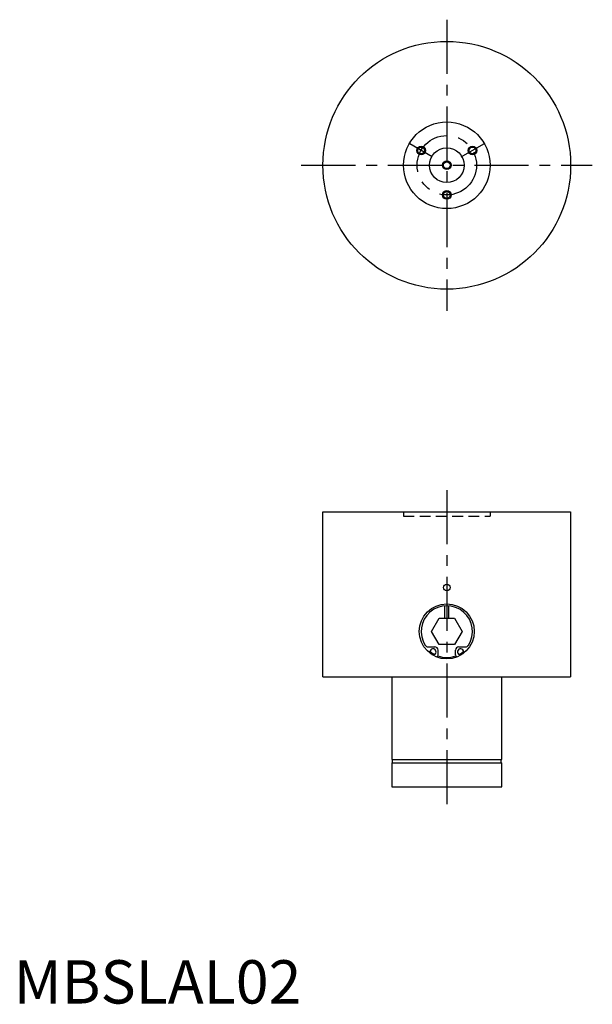
# Model space of a CAD drawing. Extents: x 1 to 134, y 0 to 227.
import ezdxf

# ---------------------------------------------------------------- set-up
doc = ezdxf.new("R2010")
doc.units = 0
doc.header["$LTSCALE"] = 10
doc.header["$MEASUREMENT"] = 0
doc.linetypes.add('CENTER', pattern=[2, 1.25, -0.25, 0.25, -0.25])
doc.linetypes.add('HIDDEN', pattern=[0.375, 0.25, -0.125])
doc.layers.get('0').update_dxf_attribs({"linetype": 'CONTINUOUS'})
for name, color, linetype in [('1', 1, 'CENTER'), ('2', 2, 'HIDDEN'), ('3', 3, 'CONTINUOUS')]:
    doc.layers.add(name, color=color, linetype=linetype)
doc.styles.add('Standard1', font='arial.ttf')

msp = doc.modelspace()

# ---------------------------------------------------------------- linework, layer by layer
for p, q in [((71.4, 75.4), (71.4, 113.5)), ((71.4, 113.5), (128.6, 113.5)), ((128.6, 113.5), (128.6, 75.4)), ((99.57, 88.94), (99.57, 91.79)), ((100.43, 91.79), (100.43, 88.94)), ((96.48, 85.89), (98.24, 88.94)), ((98.24, 88.94), (101.76, 88.94)), ((101.76, 88.94), (103.52, 85.89)), ((98.24, 82.84), (96.48, 85.89)), ((103.52, 85.89), (101.76, 82.84)), ((95.67, 82.33), (97.21, 82.33)), ((101.76, 82.84), (98.24, 82.84)), ((102.79, 82.33), (104.33, 82.33)), ((97.97, 81.57), (97.97, 80.47)), ((102.03, 80.47), (102.03, 81.57)), ((71.4, 75.4), (128.6, 75.4)), ((87.3, 75.4), (87.3, 56.35)), ((112.7, 56.35), (112.7, 75.4)), ((87.3, 56.35), (112.7, 56.35)), ((87.3, 55.59), (87.3, 50)), ((87.3, 55.59), (112.7, 55.59)), ((87.41, 56.35), (87.41, 55.59)), ((112.59, 55.59), (112.59, 56.35)), ((112.7, 50), (112.7, 55.59)), ((87.3, 50), (112.7, 50))]:
    msp.add_line(p, q)
for centre, radius in [((100, 193.5), 28.6), ((100, 193.5), 10), ((94.06, 196.93), 0.783), ((100, 193.5), 4.01), ((105.94, 196.93), 0.783), ((100, 193.5), 0.783), ((100, 186.64), 0.783), ((100, 96.05), 0.762), ((100, 85.89), 6.35)]:
    msp.add_circle(centre, radius)
for centre, radius, start, end in [((100, 85.89), 5.92, 327.1888, 212.8112), ((95.67, 83.1), 0.762, 212.8112, 270), ((96.82, 81.19), 0.699, 250.3609, 221.5472), ((97.21, 81.57), 0.762, 0, 90), ((102.79, 81.57), 0.762, 90, 180), ((103.17, 81.19), 0.699, 318.4528, 289.6391), ((104.33, 83.1), 0.762, 270, 327.1888), ((100, 85.89), 6.01, 229.94, 241.9682), ((97.21, 80.47), 0.762, 317.8468, 0), ((100, 85.89), 6.01, 249.8906, 290.1094), ((102.79, 80.47), 0.762, 180, 221.96), ((100, 85.89), 6.01, 298.0318, 310.06)]:
    msp.add_arc(centre, radius, start, end)
at = {"layer": '1'}
for p, q in [((100, 227.1), (100, 159.9)), ((96.66, 195.43), (91.46, 198.43)), ((103.34, 195.43), (108.54, 198.43)), ((66.4, 193.5), (133.6, 193.5)), ((100, 118.5), (100, 45))]:
    msp.add_line(p, q, dxfattribs=at)
msp.add_circle((100, 193.5), 6.86, dxfattribs=at)
at = {"layer": '2'}
for p, q in [((90, 113.5), (90, 112.5)), ((90, 112.5), (110, 112.5)), ((110, 113.5), (110, 112.5))]:
    msp.add_line(p, q, dxfattribs=at)
at = {"layer": '3'}
for centre in [(94.06, 196.93), (105.94, 196.93), (100, 193.5), (100, 186.64)]:
    msp.add_circle(centre, 1, dxfattribs=at)

# ---------------------------------------------------------------- texts
at = {"color": 3, "style": 'Standard1'}
msp.add_text('MBSLAL02', height=10, dxfattribs=at).set_placement((0, 0))

doc.saveas('drawing.dxf')
